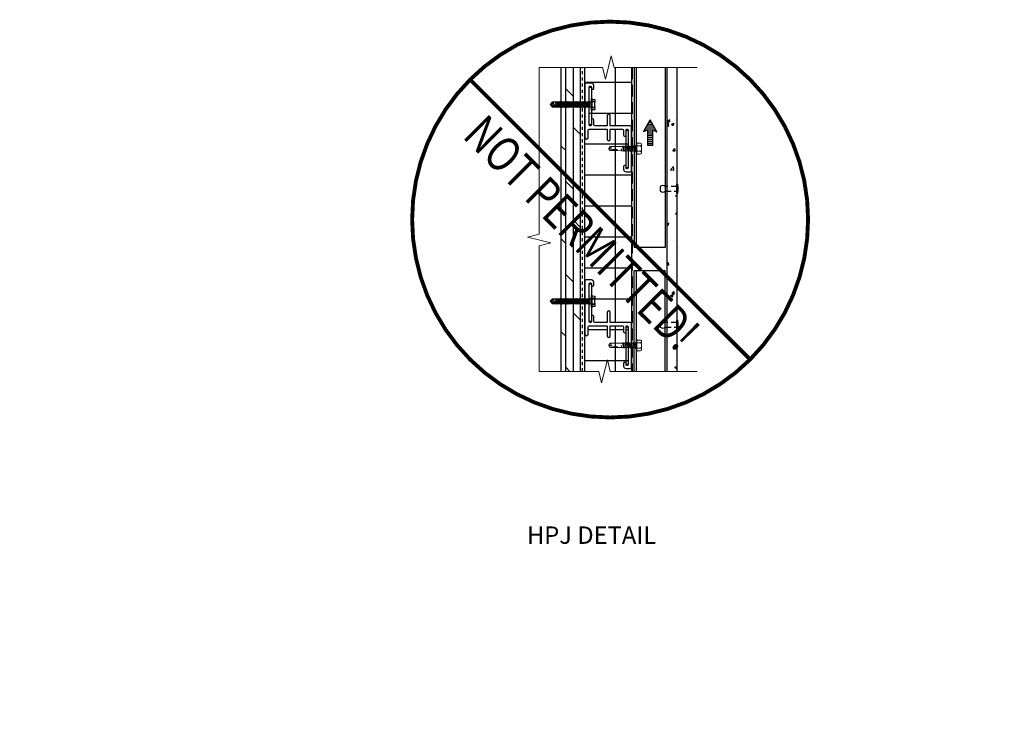
# Model space of a CAD drawing. Extents: x 0 to 1554, y 0 to 295.
# Drawn here: x 1260 to 1292, y 272 to 295 of the extents above; entities that cross this region are included whole.
import ezdxf
from ezdxf import colors
from ezdxf.entities.mleader import LeaderData, LeaderLine
from ezdxf.math import Vec2, Vec3

# ---------------------------------------------------------------- set-up
doc = ezdxf.new("R2010")
doc.units = 0
doc.header["$LTSCALE"] = 1.5
doc.header["$MEASUREMENT"] = 0
doc.linetypes.add('HIDDEN', pattern=[0.375, 0.25, -0.125])
doc.linetypes.add('HIDDEN2', pattern=[0.1875, 0.125, -0.0625])
doc.layers.get('0').update_dxf_attribs({"linetype": 'CONTINUOUS'})
doc.layers.get('Defpoints').update_dxf_attribs({"linetype": 'CONTINUOUS'})
for name, color, linetype in [('Clip', 8, 'CONTINUOUS'), ('ELEV-BACKGROUND', 7, 'CONTINUOUS'), ('ELEV_FC FASTENER', 1, 'CONTINUOUS'), ('ELEV_FC PANEL', 3, 'CONTINUOUS'), ('Extrusion', 253, 'CONTINUOUS'), ('HATCH', 14, 'CONTINUOUS'), ('TXT', 2, 'CONTINUOUS')]:
    doc.layers.add(name, color=color, linetype=linetype)
doc.layers.add('Dimension', color=7, linetype='CONTINUOUS', lineweight=5)
doc.layers.add('G-IMPT', color=8, linetype='CONTINUOUS', lineweight=9)
doc.styles.add('14TXT', font='simplex.shx', dxfattribs={"width": 0.8, "height": 4.5})
doc.styles.add('SIMP3-32', font='simplex.shx', dxfattribs={"width": 0.8, "height": 0.09375})

# ---------------------------------------------------------------- blocks, each defined once
blk = doc.blocks.new('Fastener no washer - Fastener_dwg__U20-2764387-FIBER CEMENT PANEL TO COPING DETAIL')
at = {"layer": 'G-IMPT'}
for p, q in [((-0.189, 0), (0.189, 0)), ((-0.187, 0.025), (0.187, 0.025)), ((-0.174, 0.128), (-0.174, 0.025)), ((-0.154, 0.172), (0.154, 0.172)), ((-0.087, 0.025), (-0.087, 0.138)), ((0.086, 0.025), (0.086, 0.138)), ((0.175, 0.128), (0.175, 0.025)), ((-0.093, -0.15), (0.092, -0.119)), ((-0.093, -0.219), (0.092, -0.188)), ((-0.093, -0.287), (0.092, -0.256)), ((-0.071, -0.3), (-0.071, -0.342)), ((-0.093, -0.355), (0.092, -0.324)), ((-0.08, -0.435), (-0.068, -0.439)), ((0.069, -0.408), (0.069, -0.464))]:
    blk.add_line(p, q, dxfattribs=at)
at = {"layer": 'G-IMPT', "flags": 128}
for points in [[(-0.109, 0), (-0.076, -0.033), (-0.076, -0.061), (-0.072, -0.072), (0.068, -0.047), (0.082, -0.049), (0.079, -0.052), (0.083, -0.053), (-0.086, -0.082), (-0.07, -0.096), (-0.07, -0.137), (-0.093, -0.15), (-0.071, -0.164), (0.069, -0.133), (0.069, -0.174)], [(0.109, 0), (0.077, -0.033), (-0.076, -0.033)], [(-0.071, -0.164), (-0.071, -0.206), (-0.093, -0.219), (-0.071, -0.232)], [(0.069, -0.243), (0.069, -0.201), (-0.071, -0.232), (-0.071, -0.274), (-0.093, -0.287), (-0.071, -0.3), (0.069, -0.269)], [(-0.071, -0.274), (0.069, -0.243), (0.091, -0.256), (0.069, -0.269), (0.069, -0.311), (-0.071, -0.342), (-0.093, -0.355), (-0.071, -0.368), (0.069, -0.337), (0.069, -0.382)], [(-0.071, -0.071), (-0.088, -0.08), (-0.085, -0.082), (-0.089, -0.085), (0.082, -0.049), (0.069, -0.065)], [(-0.071, -0.137), (0.069, -0.106), (0.091, -0.119), (0.069, -0.133)], [(-0.071, -0.206), (0.069, -0.174), (0.091, -0.188), (0.069, -0.201)], [(-0.07, -0.096), (0.069, -0.065), (0.069, -0.106)], [(0.073, -0.046), (0.069, -0.047), (0.077, -0.039), (0.077, -0.033), (0.076, -0.037)], [(0.069, -0.37), (0.069, -0.337), (0.091, -0.324), (0.069, -0.311)], [(0.069, -0.393), (0.08, -0.39), (-0.081, -0.423), (-0.08, -0.435), (0.079, -0.398), (0.081, -0.398), (0.069, -0.401)], [(-0.07, -0.413), (-0.081, -0.423), (-0.078, -0.423)], [(-0.07, -0.368), (-0.07, -0.413), (0.069, -0.382), (0.081, -0.391), (0.081, -0.398), (0.081, -0.39)], [(0.079, -0.398), (0.081, -0.398), (0.069, -0.408), (-0.068, -0.439), (-0.068, -0.842), (-0.006, -0.887), (0.007, -0.887), (-0.006, -0.887), (0.026, -0.77), (0.031, -0.623)], [(0.075, -0.473), (0.002, -0.481), (0.075, -0.473), (0.075, -0.467), (0.071, -0.474), (0.029, -0.479), (0.002, -0.481), (0.029, -0.472), (0.068, -0.464), (0.075, -0.467), (0.071, -0.474), (0.065, -0.838), (0.065, -0.637)], [(0, -0.887), (0.068, -0.84), (0.007, -0.887)]]:
    blk.add_lwpolyline(points, dxfattribs=at)
at = {"layer": 'G-IMPT'}
for centre, radius, start, end in [((-0.187, 0.013), 0.0125, 90, 180), ((-0.187, 0.013), 0.0125, 180, 270), ((-0.076, 0.109), 0.1, 140.8286, 168.9955), ((-0.175, 0.089), 0.101, 28.8178, 55.256), ((0.001, 0.089), 0.101, 124.744, 151.1822), ((-0.002, 0.089), 0.101, 28.8178, 55.256), ((0.175, 0.089), 0.101, 124.744, 151.1822), ((0.076, 0.109), 0.1, 11.0045, 39.1714), ((0.187, 0.013), 0.0125, 360, 90), ((0.187, 0.013), 0.0125, 270, 0), ((0.046, -0.628), 0.0154, 19.7841, 161.2778), ((0.019, -0.644), 0.0465, 9.1713, 27.9212), ((-0.023, -0.855), 0.0457, 38, 162.8859)]:
    blk.add_arc(centre, radius, start, end, dxfattribs=at)
blk = doc.blocks.new('Fastener no washer - Fastener_dwg-2764386-FIBER CEMENT PANEL TO COPING DETAIL')
at = {"rotation": 90}
blk.add_blockref('Fastener no washer - Fastener_dwg__U20-2764387-FIBER CEMENT PANEL TO COPING DETAIL', (4939.777, 1085.938), dxfattribs=at)
blk = doc.blocks.new('Fastener no washer - Fastener no washer-2764327-FIBER CEMENT PANEL TO COPING DETAIL')
blk.add_blockref('Fastener no washer - Fastener_dwg-2764386-FIBER CEMENT PANEL TO COPING DETAIL', (-4939.777, -1085.938))

msp = doc.modelspace()

# ---------------------------------------------------------------- hatches: boundary and pattern name
at = {"layer": 'ELEV-BACKGROUND'}
h = msp.add_hatch(dxfattribs=at)
h.set_pattern_fill('NET', color=256, scale=8)
edge = h.paths.add_edge_path()
edge.add_line((1279.40722, 283.8738), (1279.40722, 285.0938))
edge.add_arc((1279.37722, 285.0938), 0.03, 360, 450)
edge.add_line((1279.37722, 285.1238), (1279.36922, 285.1238))
edge.add_arc((1279.36922, 285.0938), 0.03, 90, 180)
edge.add_line((1279.33922, 285.0938), (1279.33922, 284.9288))
edge.add_arc((1279.30922, 284.9288), 0.03, -90, 0, ccw=False)
edge.add_line((1279.30922, 284.8988), (1279.28922, 284.8988))
edge.add_arc((1279.28922, 284.9288), 0.03, 180, 270, ccw=False)
edge.add_line((1279.25922, 284.9288), (1279.25922, 285.0938))
edge.add_arc((1279.22922, 285.0938), 0.03, 0, 90)
edge.add_line((1279.22922, 285.1238), (1278.83219, 285.12383))
edge.add_line((1278.83219, 285.12383), (1278.83222, 284.84882))
edge.add_line((1278.83222, 284.84882), (1278.82972, 284.79879))
edge.add_arc((1278.77972, 284.79879), 0.05, -180, 0, ccw=False)
edge.add_line((1278.72972, 284.79879), (1278.72722, 284.84882))
edge.add_line((1278.72722, 284.84882), (1278.72719, 285.12383))
edge.add_line((1278.72719, 285.12383), (1278.14722, 285.1238))
edge.add_arc((1278.14722, 285.0938), 0.03, 90, 180)
edge.add_line((1278.11722, 285.0938), (1278.11722, 284.8538))
edge.add_arc((1278.06472, 284.8538), 0.0525, -180, 0, ccw=False)
edge.add_line((1278.01222, 284.8538), (1278.0119, 283.65209))
edge.add_line((1278.0119, 283.65209), (1278.45639, 283.65209))
edge.add_line((1278.45639, 283.65209), (1278.55014, 283.27709))
edge.add_line((1278.55014, 283.27709), (1278.73764, 284.02709))
edge.add_line((1278.73764, 284.02709), (1278.83139, 283.65209))
edge.add_line((1278.83139, 283.65209), (1279.5119, 283.65209))
edge.add_line((1279.5119, 283.65209), (1279.5119, 283.77816))
edge.add_arc((1279.48222, 283.7738), 0.03, -90, 8.367289, ccw=False)
edge.add_line((1279.48222, 283.7438), (1279.33922, 283.7438))
edge.add_arc((1279.33922, 283.8238), 0.08, 180, 270, ccw=False)
edge.add_line((1279.25922, 283.8238), (1279.25922, 283.9138))
edge.add_arc((1279.28922, 283.9138), 0.03, 90, 180, ccw=False)
edge.add_line((1279.28922, 283.9438), (1279.30922, 283.9438))
edge.add_arc((1279.30922, 283.9138), 0.03, 0, 90, ccw=False)
edge.add_line((1279.33922, 283.9138), (1279.33922, 283.8738))
edge.add_arc((1279.36922, 283.8738), 0.03, 180, 270)
edge.add_line((1279.36922, 283.8438), (1279.37722, 283.8438))
edge.add_arc((1279.37722, 283.8738), 0.03, 270, 360)
edge = h.paths.add_edge_path()
edge.add_arc((1279.4819, 290.1317), 0.03, -90, 0, ccw=False)
edge.add_line((1279.4819, 290.1017), (1279.3389, 290.1017))
edge.add_arc((1279.3389, 290.1817), 0.08, 180, 270, ccw=False)
edge.add_line((1279.2589, 290.1817), (1279.2589, 290.2717))
edge.add_arc((1279.2889, 290.2717), 0.03, 90, 180, ccw=False)
edge.add_line((1279.2889, 290.3017), (1279.3089, 290.3017))
edge.add_arc((1279.3089, 290.2717), 0.03, 0, 90, ccw=False)
edge.add_line((1279.3389, 290.2717), (1279.3389, 290.2317))
edge.add_arc((1279.3689, 290.2317), 0.03, 180, 270)
edge.add_line((1279.3689, 290.2017), (1279.3769, 290.2017))
edge.add_arc((1279.3769, 290.2317), 0.03, 270, 360)
edge.add_line((1279.4069, 290.2317), (1279.4069, 291.4517))
edge.add_arc((1279.3769, 291.4517), 0.03, 360, 450)
edge.add_line((1279.3769, 291.4817), (1279.3689, 291.4817))
edge.add_arc((1279.3689, 291.4517), 0.03, 90, 180)
edge.add_line((1279.3389, 291.4517), (1279.3389, 291.2867))
edge.add_arc((1279.3089, 291.2867), 0.03, 270, 360, ccw=False)
edge.add_line((1279.3089, 291.2567), (1279.2889, 291.2567))
edge.add_arc((1279.2889, 291.2867), 0.03, 180, 270, ccw=False)
edge.add_line((1279.2589, 291.2867), (1279.2589, 291.4517))
edge.add_arc((1279.2289, 291.4517), 0.03, 0, 90)
edge.add_line((1279.2289, 291.4817), (1278.83187, 291.4817))
edge.add_line((1278.83187, 291.4817), (1278.8319, 291.2067))
edge.add_line((1278.8319, 291.2067), (1278.8294, 291.1567))
edge.add_arc((1278.7794, 291.1567), 0.05, -180, 0, ccw=False)
edge.add_line((1278.7294, 291.1567), (1278.7269, 291.20673))
edge.add_line((1278.7269, 291.20673), (1278.72687, 291.48173))
edge.add_line((1278.72687, 291.48173), (1278.1469, 291.4817))
edge.add_arc((1278.1469, 291.4517), 0.03, 90, 180)
edge.add_line((1278.1169, 291.4517), (1278.1169, 291.2117))
edge.add_arc((1278.0644, 291.2117), 0.0525, -180, 0, ccw=False)
edge.add_line((1278.0119, 291.2117), (1278.01222, 286.5788))
edge.add_arc((1278.04222, 286.5788), 0.03, 90, 180, ccw=False)
edge.add_line((1278.04222, 286.6088), (1278.22022, 286.6088))
edge.add_arc((1278.22022, 286.5288), 0.08, 0, 90, ccw=False)
edge.add_line((1278.30022, 286.5288), (1278.30022, 286.4388))
edge.add_arc((1278.27022, 286.4388), 0.03, -90, 0, ccw=False)
edge.add_line((1278.27022, 286.4088), (1278.25022, 286.4088))
edge.add_arc((1278.25022, 286.4388), 0.03, 180, 270, ccw=False)
edge.add_line((1278.22022, 286.4388), (1278.22022, 286.4788))
edge.add_arc((1278.19022, 286.4788), 0.03, 360, 450)
edge.add_line((1278.19022, 286.5088), (1278.18222, 286.5088))
edge.add_arc((1278.18222, 286.4788), 0.03, 90.000388, 180.250014)
edge.add_line((1278.15222, 286.47866), (1278.15222, 285.2588))
edge.add_arc((1278.18222, 285.2588), 0.03, 180, 270)
edge.add_line((1278.18222, 285.2288), (1278.19022, 285.2288))
edge.add_arc((1278.19022, 285.2588), 0.03, 270, 360)
edge.add_line((1278.22022, 285.2588), (1278.22022, 285.4238))
edge.add_arc((1278.25022, 285.4238), 0.03, 90, 180, ccw=False)
edge.add_line((1278.25022, 285.4538), (1278.27022, 285.4538))
edge.add_arc((1278.27022, 285.4238), 0.03, 0, 90, ccw=False)
edge.add_line((1278.30022, 285.4238), (1278.30022, 285.2588))
edge.add_arc((1278.33022, 285.2588), 0.03, 180, 270)
edge.add_line((1278.33022, 285.2288), (1278.72719, 285.22876))
edge.add_line((1278.72719, 285.22876), (1278.72722, 285.50377))
edge.add_line((1278.72722, 285.50377), (1278.72972, 285.5538))
edge.add_arc((1278.77972, 285.5538), 0.05, 0, 180, ccw=False)
edge.add_line((1278.82972, 285.5538), (1278.83222, 285.5038))
edge.add_line((1278.83222, 285.5038), (1278.83219, 285.2288))
edge.add_line((1278.83219, 285.2288), (1279.48222, 285.2288))
edge.add_arc((1279.48222, 285.1988), 0.03, 8.367289, 90, ccw=False)
edge.add_line((1279.5119, 285.20316), (1279.5119, 290.1317))
edge = h.paths.add_edge_path()
edge.add_line((1279.5119, 293.47256), (1278.95463, 293.47256))
edge.add_line((1278.95463, 293.47256), (1278.86088, 293.84756))
edge.add_line((1278.86088, 293.84756), (1278.67338, 293.09756))
edge.add_line((1278.67338, 293.09756), (1278.57963, 293.47256))
edge.add_line((1278.57963, 293.47256), (1278.0119, 293.47256))
edge.add_line((1278.0119, 293.47256), (1278.0119, 292.9367))
edge.add_arc((1278.0419, 292.9367), 0.03, 90, 180, ccw=False)
edge.add_line((1278.0419, 292.9667), (1278.2199, 292.9667))
edge.add_arc((1278.2199, 292.8867), 0.08, 0, 90, ccw=False)
edge.add_line((1278.2999, 292.8867), (1278.2999, 292.7967))
edge.add_arc((1278.2699, 292.7967), 0.03, -90, 0, ccw=False)
edge.add_line((1278.2699, 292.7667), (1278.2499, 292.7667))
edge.add_arc((1278.2499, 292.7967), 0.03, 180, 270, ccw=False)
edge.add_line((1278.2199, 292.7967), (1278.2199, 292.8367))
edge.add_arc((1278.1899, 292.8367), 0.03, 360, 450)
edge.add_line((1278.1899, 292.8667), (1278.1819, 292.8667))
edge.add_arc((1278.1819, 292.8367), 0.03, 90, 180)
edge.add_line((1278.1519, 292.8367), (1278.1519, 291.6167))
edge.add_arc((1278.1819, 291.6167), 0.03, 180, 270)
edge.add_line((1278.1819, 291.5867), (1278.1899, 291.5867))
edge.add_arc((1278.1899, 291.6167), 0.03, 270, 360)
edge.add_line((1278.2199, 291.6167), (1278.2199, 291.7817))
edge.add_arc((1278.2499, 291.7817), 0.03, 90, 180, ccw=False)
edge.add_line((1278.2499, 291.8117), (1278.2699, 291.8117))
edge.add_arc((1278.2699, 291.7817), 0.03, 0, 90, ccw=False)
edge.add_line((1278.2999, 291.7817), (1278.2999, 291.6167))
edge.add_arc((1278.3299, 291.6167), 0.03, 180, 270)
edge.add_line((1278.3299, 291.5867), (1278.72687, 291.58667))
edge.add_line((1278.72687, 291.58667), (1278.7269, 291.86167))
edge.add_line((1278.7269, 291.86167), (1278.7294, 291.9117))
edge.add_arc((1278.7794, 291.9117), 0.05, 0, 180, ccw=False)
edge.add_line((1278.8294, 291.9117), (1278.8319, 291.86167))
edge.add_line((1278.8319, 291.86167), (1278.83187, 291.58667))
edge.add_line((1278.83187, 291.58667), (1279.4819, 291.5867))
edge.add_arc((1279.4819, 291.5567), 0.03, 0, 90, ccw=False)
edge.add_line((1279.5119, 291.5567), (1279.5119, 293.47256))
h = msp.add_hatch(dxfattribs=at)
h.set_pattern_fill('DOLMIT', color=256, angle=90)
h.set_pattern_definition([(90, (2157.14046, -681.96392), (-0.25, 2e-17), []), (135, (2157.14046, -681.9639), (-0.5, -0.5), [0.3535534, -0.7071068])])
h.paths.add_polyline_path([(1277.24585, 283.65209), (1277.87085, 283.65209), (1277.87085, 293.47256), (1277.24585, 293.47256)])
at = {"layer": 'HATCH'}
h = msp.add_hatch(dxfattribs=at)
h.set_pattern_fill('AR-CONC', color=1, scale=0.125)
h.set_pattern_definition([(50, (2153.6253, -681.9639), (0.89657523, -0.07844017), [0.09375, -1.03125]), (355, (2153.6253, -681.9639), (-0.17343917, 0.94024017), [0.075, -0.825]), (100.451444, (2153.7, -681.9705), (0.72313606, 0.8618), [0.07967524, -0.87642764]), (46.1842, (2153.6253, -681.7139), (1.3340517, -0.2068991), [0.140625, -1.546875]), (96.63564, (2153.7364, -681.7312), (1.1683274, 1.2176483), [0.1195129, -1.3146422]), (351.18416, (2153.6253, -681.7139), (1.1683274, 1.2176483), [0.1125, -1.2375]), (21, (2153.7503, -681.7764), (0.7461338, -0.5032736), [0.09375, -1.03125]), (326, (2153.7503, -681.7764), (0.30414416, 0.90643756), [0.075, -0.825]), (71.451445, (2153.81245, -681.8184), (1.05027797, 0.40316394), [0.07967524, -0.87642764]), (37.5, (2153.62527, -681.96392), (0.01519982, 0.41611732), [0, -0.815, 0, -0.8375, 0, -0.828125]), (7.5, (2153.62527, -681.96392), (0.32883692, 0.49301464), [0, -0.4775, 0, -0.79625, 0, -0.315625]), (327.5, (2153.34652, -681.96392), (0.667278045, -0.02819359), [0, -0.3125, 0, -0.975, 0, -1.29375]), (317.5, (2153.2215, -681.9639), (0.7289827, 0.12513123), [0, -0.40625, 0, -0.6475, 0, -0.91875])])
h.paths.add_polyline_path([(1280.66815, 289.62858), (1280.98065, 289.62858), (1280.98065, 293.47256), (1280.66815, 293.47256)])
h.paths.add_polyline_path([(1280.98065, 289.47397), (1280.66815, 289.47397), (1280.66815, 285.23267), (1280.98065, 285.23267)])
h.paths.add_polyline_path([(1280.98065, 285.07807), (1280.66815, 285.07807), (1280.66815, 283.65209), (1280.98065, 283.65209)])
h = msp.add_hatch(dxfattribs=at)
h.set_pattern_fill('LINE', color=21, scale=0.5)
h.set_pattern_definition([(0, (1908.06637, -172.043006), (0, 0.0625), [])])
h.paths.add_polyline_path([(1280.20405, 291.4521), (1280.33666, 291.38899), (1280.12195, 291.78031), (1279.90724, 291.38899), (1280.03986, 291.4521), (1280.03986, 290.95349), (1280.20405, 290.95349)])

# ---------------------------------------------------------------- linework, layer by layer
at = {"layer": 'Clip', "ltscale": 20}
for p, q in [((1277.07527, 292.34393), (1277.09397, 292.20448)), ((1277.10617, 292.19653), (1277.08498, 292.35121)), ((1277.11928, 292.18045), (1277.09342, 292.36795)), ((1277.17101, 292.18045), (1277.14514, 292.36795)), ((1277.22273, 292.18045), (1277.19687, 292.36795)), ((1277.27445, 292.18045), (1277.24859, 292.36795)), ((1277.32618, 292.18045), (1277.30031, 292.36795)), ((1277.3779, 292.18045), (1277.35204, 292.36795)), ((1277.42962, 292.18045), (1277.40376, 292.36795)), ((1277.48135, 292.18045), (1277.45548, 292.36795)), ((1277.53307, 292.18045), (1277.50721, 292.36795)), ((1277.58479, 292.18045), (1277.55893, 292.36795)), ((1277.63651, 292.18045), (1277.61065, 292.36795)), ((1277.68824, 292.18045), (1277.66238, 292.36795)), ((1277.73996, 292.18045), (1277.7141, 292.36795)), ((1277.79168, 292.18045), (1277.76582, 292.36795)), ((1277.84341, 292.18045), (1277.81755, 292.36795)), ((1277.89513, 292.18045), (1277.86927, 292.36795)), ((1277.94685, 292.18045), (1277.92099, 292.36795)), ((1277.99858, 292.18045), (1277.97271, 292.36795)), ((1278.0503, 292.18045), (1278.02444, 292.36795)), ((1278.10202, 292.18045), (1278.07616, 292.36795)), ((1278.17471, 292.19687), (1278.17471, 292.35153)), ((1277.07559, 285.98602), (1277.09429, 285.84657)), ((1277.10648, 285.83862), (1277.0853, 285.99331)), ((1277.1196, 285.82255), (1277.09374, 286.01005)), ((1277.17133, 285.82255), (1277.14546, 286.01005)), ((1277.22305, 285.82255), (1277.19719, 286.01005)), ((1277.27477, 285.82255), (1277.24891, 286.01005)), ((1277.3265, 285.82255), (1277.30063, 286.01005)), ((1277.37822, 285.82255), (1277.35236, 286.01005)), ((1277.42994, 285.82255), (1277.40408, 286.01005)), ((1277.48166, 285.82255), (1277.4558, 286.01005)), ((1277.53339, 285.82255), (1277.50753, 286.01005)), ((1277.58511, 285.82255), (1277.55925, 286.01005)), ((1277.63683, 285.82255), (1277.61097, 286.01005)), ((1277.68856, 285.82255), (1277.6627, 286.01005)), ((1277.74028, 285.82255), (1277.71442, 286.01005)), ((1277.792, 285.82255), (1277.76614, 286.01005)), ((1277.84373, 285.82255), (1277.81786, 286.01005)), ((1277.89545, 285.82255), (1277.86959, 286.01005)), ((1277.94717, 285.82255), (1277.92131, 286.01005)), ((1277.9989, 285.82255), (1277.97303, 286.01005)), ((1278.05062, 285.82255), (1278.02476, 286.01005)), ((1278.10234, 285.82255), (1278.07648, 286.01005)), ((1278.17503, 285.83896), (1278.17503, 285.99363))]:
    msp.add_line(p, q, dxfattribs=at)
for points in [[(1277.10881, 292.20448), (1277.11928, 292.18045), (1277.1226, 292.20448), (1277.1039, 292.34393), (1277.09342, 292.36795), (1277.09011, 292.34393), (1277.10881, 292.20448), (1277.10617, 292.19653), (1277.09502, 292.20094), (1277.07632, 292.34746), (1276.96511, 292.34746, 0.23745497), (1276.94126, 292.33546), (1276.89112, 292.2742), (1276.94126, 292.21294, 0.23745497), (1276.96511, 292.20094), (1277.09502, 292.20094), (1277.00697, 292.28107, 0.16516081), (1276.96929, 292.28723), (1276.89112, 292.2742), (1277.07874, 292.20094)], [(1277.01448, 292.28888), (1277.00407, 292.29319, -0.0984914), (1276.98481, 292.30606), (1276.96614, 292.33879), (1277.00262, 292.33879)], [(1277.10913, 285.84657), (1277.1196, 285.82255), (1277.12292, 285.84657), (1277.10422, 285.98602), (1277.09374, 286.01005), (1277.09043, 285.98602), (1277.10913, 285.84657), (1277.10648, 285.83862), (1277.09534, 285.84303), (1277.07664, 285.98956), (1276.96543, 285.98956, 0.23745497), (1276.94158, 285.97756), (1276.89144, 285.9163), (1276.94158, 285.85503, 0.23745497), (1276.96543, 285.84303), (1277.09534, 285.84303), (1277.00729, 285.92316, 0.16516081), (1276.96961, 285.92933), (1276.89144, 285.9163), (1277.07906, 285.84303)], [(1277.0148, 285.93097), (1277.00439, 285.93529, -0.0984914), (1276.98512, 285.94816), (1276.96646, 285.98088), (1277.00294, 285.98088)]]:
    msp.add_lwpolyline(points, format="xyb", dxfattribs=at)
for points in [[(1278.14327, 292.20448), (1277.10881, 292.20448), (1277.09011, 292.34393), (1277.08498, 292.35121), (1277.07632, 292.34746)], [(1277.09011, 292.34393), (1278.14852, 292.34393), (1278.14852, 292.26815), (1278.15446, 292.20275), (1278.15393, 292.20148), (1278.14922, 292.19953)], [(1278.12788, 292.36795), (1278.12457, 292.34393), (1278.14327, 292.20448), (1278.14451, 292.20148), (1278.14922, 292.19953), (1278.14852, 292.21833), (1278.12788, 292.36795), (1278.13836, 292.34393), (1278.14852, 292.26815)], [(1278.2199, 292.35153), (1278.17471, 292.35153), (1278.14852, 292.34393)], [(1278.23906, 292.44769), (1278.32362, 292.44271), (1278.33073, 292.43753), (1278.33281, 292.42912), (1278.33281, 292.38255), (1278.32709, 292.37543), (1278.32322, 292.3722), (1278.31352, 292.37091), (1278.23906, 292.36795), (1278.31393, 292.36314), (1278.32362, 292.35991), (1278.33009, 292.35215), (1278.33281, 292.33814)], [(1278.33281, 292.21026), (1278.33009, 292.19625), (1278.32362, 292.18849), (1278.31393, 292.18526), (1278.23906, 292.18045), (1278.31352, 292.1775), (1278.32322, 292.1762), (1278.32709, 292.17297), (1278.33281, 292.16585), (1278.33281, 292.38255)], [(1278.15446, 292.20275), (1278.17471, 292.19687), (1278.2199, 292.19687)], [(1278.33281, 292.16585), (1278.33281, 292.11928), (1278.33073, 292.11087), (1278.32362, 292.1057), (1278.23906, 292.10071)], [(1278.14359, 285.84657), (1277.10913, 285.84657), (1277.09043, 285.98602), (1277.0853, 285.99331), (1277.07664, 285.98956)], [(1277.09043, 285.98602), (1278.14884, 285.98602), (1278.14884, 285.91025), (1278.15478, 285.84485), (1278.15425, 285.84357), (1278.14954, 285.84162)], [(1278.1282, 286.01005), (1278.12489, 285.98602), (1278.14359, 285.84657), (1278.14483, 285.84357), (1278.14954, 285.84162), (1278.14884, 285.86043), (1278.1282, 286.01005), (1278.13868, 285.98602), (1278.14884, 285.91025)], [(1278.22022, 285.99363), (1278.17503, 285.99363), (1278.14884, 285.98602)], [(1278.23938, 286.08978), (1278.32394, 286.0848), (1278.33105, 286.07963), (1278.33313, 286.07122), (1278.33313, 286.02464), (1278.32741, 286.01753), (1278.32354, 286.01429), (1278.31384, 286.013), (1278.23938, 286.01005), (1278.31425, 286.00524), (1278.32394, 286.002), (1278.3304, 285.99424), (1278.33313, 285.98023)], [(1278.33313, 285.85236), (1278.3304, 285.83835), (1278.32394, 285.83059), (1278.31425, 285.82735), (1278.23938, 285.82255), (1278.31384, 285.81959), (1278.32354, 285.8183), (1278.32741, 285.81506), (1278.33313, 285.80795), (1278.33313, 286.02464)], [(1278.15478, 285.84485), (1278.17503, 285.83896), (1278.22022, 285.83896)], [(1278.33313, 285.80795), (1278.33313, 285.76138), (1278.33105, 285.75297), (1278.32394, 285.74779), (1278.23938, 285.74281)]]:
    msp.add_lwpolyline(points, dxfattribs=at)
for points in [[(1277.14514, 292.36795), (1277.15562, 292.34393), (1277.17432, 292.20448), (1277.17101, 292.18045), (1277.16053, 292.20448), (1277.14183, 292.34393)], [(1277.19355, 292.34393), (1277.21225, 292.20448), (1277.22273, 292.18045), (1277.22604, 292.20448), (1277.20734, 292.34393), (1277.19687, 292.36795)], [(1277.24528, 292.34393), (1277.26398, 292.20448), (1277.27445, 292.18045), (1277.27777, 292.20448), (1277.25907, 292.34393), (1277.24859, 292.36795)], [(1277.30031, 292.36795), (1277.31079, 292.34393), (1277.32949, 292.20448), (1277.32618, 292.18045), (1277.3157, 292.20448), (1277.297, 292.34393)], [(1277.34872, 292.34393), (1277.36742, 292.20448), (1277.3779, 292.18045), (1277.38121, 292.20448), (1277.36251, 292.34393), (1277.35204, 292.36795)], [(1277.40045, 292.34393), (1277.41915, 292.20448), (1277.42962, 292.18045), (1277.43294, 292.20448), (1277.41424, 292.34393), (1277.40376, 292.36795)], [(1277.45217, 292.34393), (1277.47087, 292.20448), (1277.48135, 292.18045), (1277.48466, 292.20448), (1277.46596, 292.34393), (1277.45548, 292.36795)], [(1277.50721, 292.36795), (1277.51768, 292.34393), (1277.53638, 292.20448), (1277.53307, 292.18045), (1277.52259, 292.20448), (1277.50389, 292.34393)], [(1277.55893, 292.36795), (1277.56941, 292.34393), (1277.5881, 292.20448), (1277.58479, 292.18045), (1277.57432, 292.20448), (1277.55562, 292.34393)], [(1277.61065, 292.36795), (1277.60734, 292.34393), (1277.62604, 292.20448), (1277.63651, 292.18045), (1277.63983, 292.20448), (1277.62113, 292.34393)], [(1277.66238, 292.36795), (1277.67285, 292.34393), (1277.69155, 292.20448), (1277.68824, 292.18045), (1277.67776, 292.20448), (1277.65906, 292.34393)], [(1277.71079, 292.34393), (1277.72948, 292.20448), (1277.73996, 292.18045), (1277.74327, 292.20448), (1277.72458, 292.34393), (1277.7141, 292.36795)], [(1277.76251, 292.34393), (1277.78121, 292.20448), (1277.79168, 292.18045), (1277.795, 292.20448), (1277.7763, 292.34393), (1277.76582, 292.36795)], [(1277.81755, 292.36795), (1277.82802, 292.34393), (1277.84672, 292.20448), (1277.84341, 292.18045), (1277.83293, 292.20448), (1277.81423, 292.34393)], [(1277.86595, 292.34393), (1277.88465, 292.20448), (1277.89513, 292.18045), (1277.89844, 292.20448), (1277.87974, 292.34393), (1277.86927, 292.36795)], [(1277.91768, 292.34393), (1277.93638, 292.20448), (1277.94685, 292.18045), (1277.95017, 292.20448), (1277.93147, 292.34393), (1277.92099, 292.36795)], [(1277.9694, 292.34393), (1277.9881, 292.20448), (1277.99858, 292.18045), (1278.00189, 292.20448), (1277.98319, 292.34393), (1277.97271, 292.36795)], [(1278.02444, 292.36795), (1278.03491, 292.34393), (1278.05361, 292.20448), (1278.0503, 292.18045), (1278.03982, 292.20448), (1278.02112, 292.34393)], [(1278.07616, 292.36795), (1278.08664, 292.34393), (1278.10534, 292.20448), (1278.10202, 292.18045), (1278.09155, 292.20448), (1278.07285, 292.34393)], [(1277.14546, 286.01005), (1277.15594, 285.98602), (1277.17464, 285.84657), (1277.17133, 285.82255), (1277.16085, 285.84657), (1277.14215, 285.98602)], [(1277.19387, 285.98602), (1277.21257, 285.84657), (1277.22305, 285.82255), (1277.22636, 285.84657), (1277.20766, 285.98602), (1277.19719, 286.01005)], [(1277.2456, 285.98602), (1277.2643, 285.84657), (1277.27477, 285.82255), (1277.27809, 285.84657), (1277.25939, 285.98602), (1277.24891, 286.01005)], [(1277.30063, 286.01005), (1277.31111, 285.98602), (1277.32981, 285.84657), (1277.3265, 285.82255), (1277.31602, 285.84657), (1277.29732, 285.98602)], [(1277.34904, 285.98602), (1277.36774, 285.84657), (1277.37822, 285.82255), (1277.38153, 285.84657), (1277.36283, 285.98602), (1277.35236, 286.01005)], [(1277.40077, 285.98602), (1277.41947, 285.84657), (1277.42994, 285.82255), (1277.43325, 285.84657), (1277.41456, 285.98602), (1277.40408, 286.01005)], [(1277.45249, 285.98602), (1277.47119, 285.84657), (1277.48166, 285.82255), (1277.48498, 285.84657), (1277.46628, 285.98602), (1277.4558, 286.01005)], [(1277.50753, 286.01005), (1277.518, 285.98602), (1277.5367, 285.84657), (1277.53339, 285.82255), (1277.52291, 285.84657), (1277.50421, 285.98602)], [(1277.55925, 286.01005), (1277.56973, 285.98602), (1277.58842, 285.84657), (1277.58511, 285.82255), (1277.57463, 285.84657), (1277.55594, 285.98602)], [(1277.61097, 286.01005), (1277.60766, 285.98602), (1277.62636, 285.84657), (1277.63683, 285.82255), (1277.64015, 285.84657), (1277.62145, 285.98602)], [(1277.6627, 286.01005), (1277.67317, 285.98602), (1277.69187, 285.84657), (1277.68856, 285.82255), (1277.67808, 285.84657), (1277.65938, 285.98602)], [(1277.7111, 285.98602), (1277.7298, 285.84657), (1277.74028, 285.82255), (1277.74359, 285.84657), (1277.72489, 285.98602), (1277.71442, 286.01005)], [(1277.76283, 285.98602), (1277.78153, 285.84657), (1277.792, 285.82255), (1277.79532, 285.84657), (1277.77662, 285.98602), (1277.76614, 286.01005)], [(1277.81786, 286.01005), (1277.82834, 285.98602), (1277.84704, 285.84657), (1277.84373, 285.82255), (1277.83325, 285.84657), (1277.81455, 285.98602)], [(1277.86627, 285.98602), (1277.88497, 285.84657), (1277.89545, 285.82255), (1277.89876, 285.84657), (1277.88006, 285.98602), (1277.86959, 286.01005)], [(1277.918, 285.98602), (1277.9367, 285.84657), (1277.94717, 285.82255), (1277.95049, 285.84657), (1277.93179, 285.98602), (1277.92131, 286.01005)], [(1277.96972, 285.98602), (1277.98842, 285.84657), (1277.9989, 285.82255), (1278.00221, 285.84657), (1277.98351, 285.98602), (1277.97303, 286.01005)], [(1278.02476, 286.01005), (1278.03523, 285.98602), (1278.05393, 285.84657), (1278.05062, 285.82255), (1278.04014, 285.84657), (1278.02144, 285.98602)], [(1278.07648, 286.01005), (1278.08696, 285.98602), (1278.10566, 285.84657), (1278.10234, 285.82255), (1278.09187, 285.84657), (1278.07317, 285.98602)]]:
    msp.add_lwpolyline(points, close=True, dxfattribs=at)
for points in [[(1278.23906, 292.4617), (1278.23906, 292.0867, -1), (1278.2199, 292.0867), (1278.2199, 292.4617, -1)], [(1278.23938, 286.1038), (1278.23938, 285.7288, -1), (1278.22022, 285.7288), (1278.22022, 286.1038, -1)]]:
    msp.add_lwpolyline(points, format="xyb", close=True, dxfattribs=at)
at = {"layer": 'Dimension', "color": 7, "linetype": 'Continuous', "lineweight": 5}
for points in [[(1276.53497, 293.47256), (1278.57963, 293.47256), (1278.67338, 293.09756), (1278.86088, 293.84756), (1278.95463, 293.47256), (1281.63979, 293.47256)], [(1276.53497, 283.65209), (1276.53497, 287.70912), (1276.90997, 287.80287), (1276.15997, 287.99037), (1276.53497, 288.08412), (1276.53497, 293.47256)], [(1276.53497, 283.65209), (1278.45639, 283.65209), (1278.55014, 283.27709), (1278.73764, 284.02709), (1278.83139, 283.65209), (1281.63979, 283.65209)]]:
    msp.add_lwpolyline(points, dxfattribs=at)
at = {"layer": 'ELEV-BACKGROUND'}
for p, q in [((1277.24585, 283.65209), (1277.24585, 293.47256)), ((1277.87085, 283.65209), (1277.87085, 293.47256)), ((1278.0119, 283.65209), (1278.0119, 293.47256)), ((1279.5119, 293.47256), (1279.5119, 283.65209))]:
    msp.add_line(p, q, dxfattribs=at)
at = {"layer": 'ELEV-BACKGROUND', "linetype": 'HIDDEN', "ltscale": 0.25}
msp.add_line((1277.93555, 283.65209), (1277.93555, 293.47256), dxfattribs=at)
at = {"layer": 'ELEV-BACKGROUND', "linetype": 'HIDDEN'}
msp.add_line((1279.54315, 293.47256), (1279.54315, 283.65209), dxfattribs=at)
at = {"layer": 'ELEV-BACKGROUND', "color": 21, "const_width": 0.125}
msp.add_lwpolyline([(1278.82567, 294.95402, -0.41421356), (1285.22161, 288.55807, -0.41421356), (1278.82567, 282.16213, -0.41421356), (1272.42972, 288.55807, -0.41421356), (1278.82567, 294.95402, -0.50533371)], format="xyb", dxfattribs=at)
msp.add_lwpolyline([(1274.30305, 293.08069), (1283.34828, 284.03546)], dxfattribs=at)
at = {"layer": 'ELEV_FC FASTENER'}
for p, q in [((1280.44375, 289.62858), (1280.44375, 289.47397)), ((1280.44375, 285.23267), (1280.44375, 285.07807))]:
    msp.add_line(p, q, dxfattribs=at)
at = {"layer": 'ELEV_FC FASTENER', "linetype": 'HIDDEN2'}
for p, q in [((1280.98065, 289.62858), (1280.60565, 289.62858)), ((1280.60565, 289.47397), (1280.98065, 289.47397)), ((1280.98065, 285.23267), (1280.60565, 285.23267)), ((1280.60565, 285.07807), (1280.98065, 285.07807))]:
    msp.add_line(p, q, dxfattribs=at)
at = {"layer": 'ELEV_FC FASTENER'}
for points in [[(1281.00664, 289.39699), (1280.98065, 289.39699), (1280.98065, 289.70555), (1281.00664, 289.70555), (1281.00664, 289.39699, 0.03655361), (1281.02138, 289.50418), (1281.02138, 289.59837, 0.03655361), (1281.00664, 289.70555)], [(1281.00664, 285.00109), (1280.98065, 285.00109), (1280.98065, 285.30965), (1281.00664, 285.30965), (1281.00664, 285.00109, 0.03655361), (1281.02138, 285.10827), (1281.02138, 285.20246, 0.03655361), (1281.00664, 285.30965)]]:
    msp.add_lwpolyline(points, format="xyb", dxfattribs=at)
for centre, start, end in [((1280.5247, 289.54358), 46.397095, 133.602843), ((1280.5247, 289.55897), 226.397273, 313.602801), ((1280.5247, 285.14767), 46.397095, 133.602843), ((1280.5247, 285.16306), 226.397273, 313.602801)]:
    msp.add_arc(centre, 0.11738, start, end, dxfattribs=at)
at = {"layer": 'ELEV_FC PANEL'}
for p, q in [((1280.66815, 283.65209), (1280.66815, 293.47256)), ((1280.98065, 293.47256), (1280.98065, 283.65209))]:
    msp.add_line(p, q, dxfattribs=at)
at = {"layer": 'Extrusion'}
for p, q in [((1279.60565, 293.47256), (1279.60565, 287.65537)), ((1279.66815, 293.47256), (1279.66815, 287.65537)), ((1280.60565, 293.47256), (1280.60565, 287.65537)), ((1280.60565, 287.65537), (1279.60565, 287.65537)), ((1279.60565, 283.65209), (1279.60565, 286.90537)), ((1280.60565, 286.90537), (1279.60565, 286.90537)), ((1279.66815, 286.90537), (1279.66815, 283.65209)), ((1280.60565, 283.65209), (1280.60565, 286.90537))]:
    msp.add_line(p, q, dxfattribs=at)
at = {"layer": 'Extrusion', "color": 21}
for p, q in [((1279.90724, 291.38899), (1280.12195, 291.78031)), ((1280.33666, 291.38899), (1280.12195, 291.78031)), ((1280.03986, 291.4521), (1279.90724, 291.38899)), ((1280.03986, 290.95349), (1280.03986, 291.4521)), ((1280.20405, 290.95349), (1280.20405, 291.4521)), ((1280.20405, 291.4521), (1280.33666, 291.38899)), ((1280.20405, 290.95349), (1280.03986, 290.95349))]:
    msp.add_line(p, q, dxfattribs=at)
at = {"layer": 'Extrusion'}
for points in [[(1279.3689, 291.4817), (1279.3769, 291.4817, -0.41421356), (1279.4069, 291.4517), (1279.4069, 290.2317, -0.41421356), (1279.3769, 290.2017), (1279.3689, 290.2017, -0.41421356), (1279.3389, 290.2317), (1279.3389, 290.2717, 0.41421356), (1279.3089, 290.3017), (1279.2889, 290.3017, 0.41421356), (1279.2589, 290.2717), (1279.2589, 290.1817, 0.41421356), (1279.3389, 290.1017), (1279.4819, 290.1017, 0.41421356), (1279.5119, 290.1317), (1279.5119, 290.74657, 0.07824755), (1279.51045, 290.75579, -0.15745916), (1279.51045, 290.83261, 0.07824755), (1279.5119, 290.84183), (1279.5119, 291.5567, 0.41421356), (1279.4819, 291.5867), (1278.83187, 291.5867), (1278.8319, 291.8617), (1278.8294, 291.9117, 1), (1278.7294, 291.9117), (1278.7269, 291.8617), (1278.72687, 291.5867), (1278.3299, 291.5867, -0.41421356), (1278.2999, 291.6167), (1278.2999, 291.7817, 0.41421356), (1278.2699, 291.8117), (1278.2499, 291.8117, 0.41421356), (1278.2199, 291.7817), (1278.2199, 291.6167, -0.41421356), (1278.1899, 291.5867), (1278.1819, 291.5867, -0.41421356), (1278.1519, 291.6167), (1278.1519, 292.8367, -0.41421356), (1278.1819, 292.8667), (1278.1899, 292.8667, -0.41421356), (1278.2199, 292.8367), (1278.2199, 292.7967, 0.41421356), (1278.2499, 292.7667), (1278.2699, 292.7667, 0.41421356), (1278.2999, 292.7967), (1278.2999, 292.8867, 0.41421356), (1278.2199, 292.9667), (1278.0419, 292.9667, 0.41421356), (1278.0119, 292.9367), (1278.0119, 292.32183, 0.07824755), (1278.01336, 292.31261, -0.15745916), (1278.01336, 292.23579, 0.07824755), (1278.0119, 292.22657), (1278.0119, 291.2117, 1), (1278.1169, 291.2117), (1278.1169, 291.4517, -0.41421356), (1278.1469, 291.4817), (1278.72687, 291.4817), (1278.7269, 291.2067), (1278.7294, 291.1567, 1), (1278.8294, 291.1567), (1278.8319, 291.2067), (1278.83187, 291.4817), (1279.2289, 291.4817, -0.41421356), (1279.2589, 291.4517), (1279.2589, 291.2867, 0.41421356), (1279.2889, 291.2567), (1279.3089, 291.2567, 0.41421356), (1279.3389, 291.2867), (1279.3389, 291.4517, -0.41421356)], [(1279.36922, 285.1238), (1279.37722, 285.1238, -0.41421356), (1279.40722, 285.0938), (1279.40722, 283.8738, -0.41421356), (1279.37722, 283.8438), (1279.36922, 283.8438, -0.41421356), (1279.33922, 283.8738), (1279.33922, 283.9138, 0.41421356), (1279.30922, 283.9438), (1279.28922, 283.9438, 0.41421356), (1279.25922, 283.9138), (1279.25922, 283.8238, 0.41421356), (1279.33922, 283.7438), (1279.48222, 283.7438, 0.41421356), (1279.51222, 283.7738), (1279.51222, 284.38866, 0.07824755), (1279.51077, 284.39788, -0.15745916), (1279.51077, 284.47471, 0.07824755), (1279.51222, 284.48393), (1279.51222, 285.1988, 0.41421356), (1279.48222, 285.2288), (1278.83219, 285.2288), (1278.83222, 285.5038), (1278.82972, 285.5538, 1), (1278.72972, 285.5538), (1278.72722, 285.5038), (1278.72719, 285.2288), (1278.33022, 285.2288, -0.41421356), (1278.30022, 285.2588), (1278.30022, 285.4238, 0.41421356), (1278.27022, 285.4538), (1278.25022, 285.4538, 0.41421356), (1278.22022, 285.4238), (1278.22022, 285.2588, -0.41421356), (1278.19022, 285.2288), (1278.18222, 285.2288, -0.41421356), (1278.15222, 285.2588), (1278.15222, 286.4788, -0.41421356), (1278.18222, 286.5088), (1278.19022, 286.5088, -0.41421356), (1278.22022, 286.4788), (1278.22022, 286.4388, 0.41421356), (1278.25022, 286.4088), (1278.27022, 286.4088, 0.41421356), (1278.30022, 286.4388), (1278.30022, 286.5288, 0.41421356), (1278.22022, 286.6088), (1278.04222, 286.6088, 0.41421356), (1278.01222, 286.5788), (1278.01222, 285.96393, 0.07824755), (1278.01368, 285.95471, -0.15745916), (1278.01368, 285.87788, 0.07824755), (1278.01222, 285.86866), (1278.01222, 284.8538, 1), (1278.11722, 284.8538), (1278.11722, 285.0938, -0.41421356), (1278.14722, 285.1238), (1278.72719, 285.1238), (1278.72722, 284.84879), (1278.72972, 284.79879, 1), (1278.82972, 284.79879), (1278.83222, 284.84879), (1278.83219, 285.1238), (1279.22922, 285.1238, -0.41421356), (1279.25922, 285.0938), (1279.25922, 284.9288, 0.41421356), (1279.28922, 284.8988), (1279.30922, 284.8988, 0.41421356), (1279.33922, 284.9288), (1279.33922, 285.0938, -0.41421356)]]:
    msp.add_lwpolyline(points, format="xyb", close=True, dxfattribs=at)
for points in [[(1278.1519, 292.8367), (1278.2199, 292.8367), (1278.2199, 291.6167), (1278.1519, 291.6167)], [(1279.3389, 291.4517), (1279.4069, 291.4517), (1279.4069, 290.2317), (1279.3389, 290.2317)], [(1278.15222, 286.4788), (1278.22022, 286.4788), (1278.22022, 285.2588), (1278.15222, 285.2588)], [(1279.33922, 285.0938), (1279.40722, 285.0938), (1279.40722, 283.8738), (1279.33922, 283.8738)]]:
    msp.add_lwpolyline(points, close=True, dxfattribs=at)

# ---------------------------------------------------------------- block references
at = {"layer": 'Clip', "ltscale": 20, "rotation": 180}
for p in [(1279.66815, 290.84914), (1279.66847, 284.49124)]:
    msp.add_blockref('Fastener no washer - Fastener no washer-2764327-FIBER CEMENT PANEL TO COPING DETAIL', p, dxfattribs=at)

# ---------------------------------------------------------------- texts
at = {"layer": 'Defpoints', "insert": (1274.42951, 278.64103), "char_height": 0.5625, "attachment_point": 1, "style": 'SIMP3-32'}
msp.add_mtext_dynamic_manual_height_columns('\\pi3.03787;HPJ DETAIL', width=9.8900194, gutter_width=0.46875, heights=[0], dxfattribs=at)
at = {"layer": 'ELEV-BACKGROUND', "color": 21, "style": '14TXT', "width": 0.8}
msp.add_text('NOT PERMITTED!', height=1.125, rotation=315, dxfattribs=at).set_placement((1274.02644, 291.22731))

# ---------------------------------------------------------------- leaders
at = {"layer": 'TXT'}
ml = msp.add_multileader_mtext('Standard', dxfattribs=at)
ml.set_content('{\\LNOTE}:\\PTHE MAXIMUM FASTENER SPACING FOR SOFFIT PANELS IS 16" O.C.', color=256, style='14TXT')
ml.set_leader_properties(lineweight=-1)
ml.build(insert=Vec2(0, 0))
ml.multileader.update_dxf_attribs({"has_text_frame": 1, "text_right_attachment_type": 3, "dogleg_length": 0.36, "arrow_head_size": 0.1875, "scale": 48})
ctx = ml.context
ctx.base_point, ctx.scale, ctx.char_height, ctx.arrow_head_size, ctx.landing_gap_size, ctx.plane_origin = Vec3(1408.64805, 282.6948), 48, 0.1875, 0.1875, 0.09375, Vec3(1422.42691, 284.13754)
ctx.right_attachment = 3
notes = []
notes.append((ctx, [(0, (0, 0, 0), (0, 0), (1, 0), 1, [])]))
ctx.mtext.insert, ctx.mtext.width, ctx.mtext.flow_direction = Vec3(1408.7418, 282.78855), 3.0235972, 5
ml = msp.add_multileader_mtext('Standard', dxfattribs=at)
ml.set_content('{\\LNOTE}:\\PTHE MAXIMUM FASTENER SPACING FOR SOFFIT PANELS IS 16" O.C.', color=256, style='14TXT')
ml.set_leader_properties(lineweight=-1)
ml.build(insert=Vec2(0, 0))
ml.multileader.update_dxf_attribs({"has_text_frame": 1, "text_right_attachment_type": 3, "dogleg_length": 0.36, "arrow_head_size": 0.1875, "scale": 48})
ctx = ml.context
ctx.base_point, ctx.scale, ctx.char_height, ctx.arrow_head_size, ctx.landing_gap_size, ctx.plane_origin = Vec3(1312.32697, 280.98826), 48, 0.1875, 0.1875, 0.09375, Vec3(1326.10582, 282.431)
ctx.right_attachment = 3
notes.append((ctx, [(0, (0, 0, 0), (0, 0), (1, 0), 1, [])]))
ctx.mtext.insert, ctx.mtext.width, ctx.mtext.flow_direction = Vec3(1312.42072, 281.08201), 3.0235972, 5
for ctx, leaders in notes:
    for number, flags, end, landing, length, lines in leaders:
        leader = LeaderData()
        leader.index, (leader.has_last_leader_line, leader.has_dogleg_vector, leader.attachment_direction) = number, flags
        leader.last_leader_point, leader.dogleg_vector, leader.dogleg_length = Vec3(end), Vec3(landing), length
        for number, points, colour, breaks in lines:
            line = LeaderLine()
            line.index, line.vertices, line.color, line.breaks = number, Vec3.list(points), colors.encode_raw_color(colour), breaks
            leader.lines.append(line)
        ctx.leaders.append(leader)

doc.saveas('drawing.dxf')
